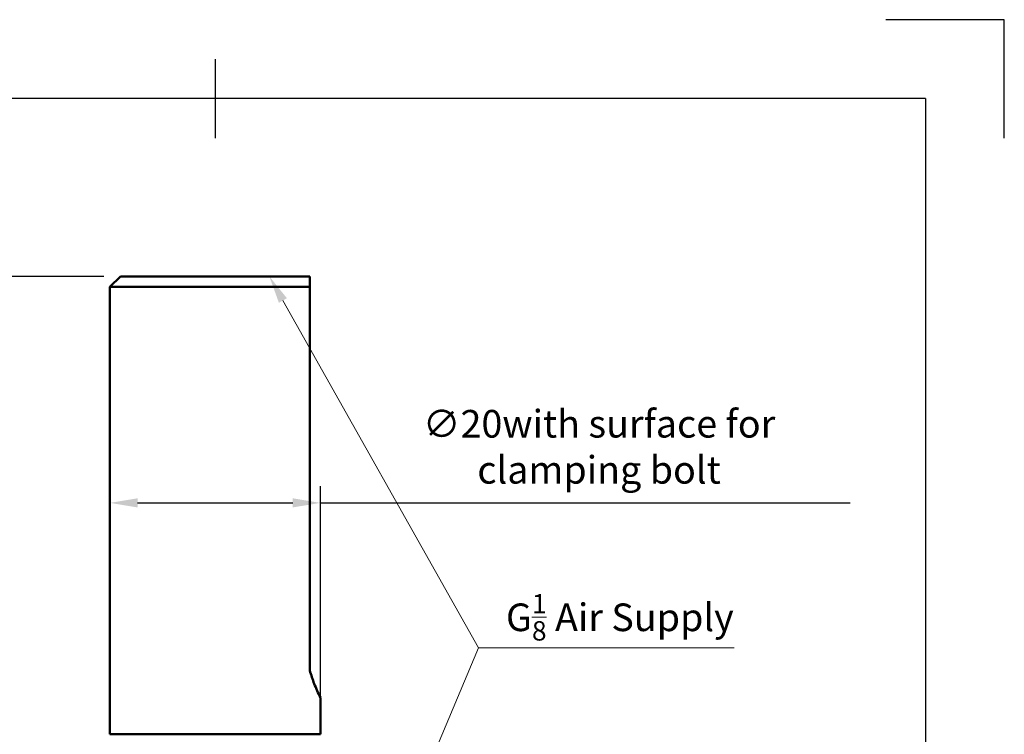
# Model space of a CAD drawing. Units: metres. Extents: x 0 to 210, y 0 to 297.
# Drawn here: x 85 to 210, y 206 to 297 of the extents above; entities that cross this region are included whole.
import ezdxf

# ---------------------------------------------------------------- set-up
doc = ezdxf.new("R2010")
doc.units = ezdxf.units.M
for name, color, linetype, lineweight in [('Annotations', 7, 'Continuous', 18), ('Border', 7, 'Continuous', 25), ('Dimensions', 7, 'Continuous', 25), ('Visible', 7, 'Continuous', 50)]:
    doc.layers.add(name, color=color, linetype=linetype, lineweight=lineweight)
doc.styles.get("Standard").update_dxf_attribs({"font": 'simplex.shx'})
doc.dimstyles.new('ISO-25', dxfattribs={"dimtxt": 3.5, "dimasz": 3.5, "dimexe": 2.1, "dimexo": 2.1, "dimgap": 1.4, "dimtad": 1, "dimzin": 12, "dimdsep": 46, "dimtxsty": 'Standard', "dimcen": 0, "dimclrd": 256, "dimclre": 256, "dimclrt": 256, "dimazin": 3, "dimtp": 0.1, "dimtm": 0.1, "dimtfac": 0.714286, "dimtmove": 0, "dimatfit": 3, "dimfxl": 1, "dimtzin": 12, "dimarcsym": 0})

# ---------------------------------------------------------------- blocks, each defined once
blk = doc.blocks.new('*D73')
at = {"layer": 'Defpoints', "color": 0}
for p in [(98, 264.49), (69.26, 197.82), (88.67, 197.82)]:
    blk.add_point(p, dxfattribs=at)
at = {"layer": 'Dimensions', "lineweight": -2}
for p, q in [((95.9, 264.49), (67.16, 264.49)), ((69.26, 260.99), (69.26, 201.32)), ((86.57, 197.82), (67.16, 197.82))]:
    blk.add_line(p, q, dxfattribs=at)
at = {"layer": 'Dimensions'}
for points in [[(68.68, 260.99), (69.84, 260.99), (69.26, 264.49)], [(68.68, 201.32), (69.84, 201.32), (69.26, 197.82)]]:
    blk.add_solid(points, dxfattribs=at)
at = {"layer": 'Dimensions', "insert": (66.11, 231.15), "char_height": 3.5, "attachment_point": 5, "rotation": 90}
blk.add_mtext('50', dxfattribs=at)
blk = doc.blocks.new('*D75')
at = {"layer": 'Defpoints', "color": 0}
for p in [(96.67, 235.8), (96.67, 206.49), (123.33, 206.49)]:
    blk.add_point(p, dxfattribs=at)
at = {"layer": 'Dimensions', "lineweight": -2}
for p, q in [((96.67, 208.59), (96.67, 237.9)), ((123.33, 208.59), (123.33, 237.9)), ((100.17, 235.8), (119.83, 235.8)), ((123.33, 235.8), (190.47, 235.8))]:
    blk.add_line(p, q, dxfattribs=at)
at = {"layer": 'Dimensions'}
for points in [[(100.17, 236.38), (100.17, 235.22), (96.67, 235.8)], [(119.83, 236.38), (119.83, 235.22), (123.33, 235.8)]]:
    blk.add_solid(points, dxfattribs=at)
at = {"layer": 'Dimensions', "insert": (158.65, 242.45), "char_height": 3.5, "attachment_point": 5}
blk.add_mtext('∅20with surface for\\P        clamping bolt', dxfattribs=at)
blk = doc.blocks.new('ISO_A4(P)_SHEET-flat-2')
at = {"layer": 'Border'}
for p, q in [((110, 292), (110, 282)), ((200, 287), (20, 287)), ((200, 287), (200, 10))]:
    blk.add_line(p, q, dxfattribs=at)
at = {"layer": 'Defpoints'}
for p, q in [((210, 297), (195, 297)), ((210, 282), (210, 297))]:
    blk.add_line(p, q, dxfattribs=at)

msp = doc.modelspace()

# ---------------------------------------------------------------- linework, layer by layer
at = {"layer": 'Annotations'}
msp.add_line((143.353, 217.439), (146.853, 217.439), dxfattribs=at)
msp.add_line((143.353, 217.439), (146.853, 217.439), dxfattribs=at)
for points in [[(118.584, 261.438), (143.353, 217.439)], [(132.873, 192.422), (143.353, 217.439)], [(146.853, 217.439), (175.774, 217.439)], [(146.853, 217.439), (146.853, 217.439)]]:
    msp.add_lwpolyline(points, dxfattribs=at)
msp.add_solid([(118.076, 261.152), (116.867, 264.488), (119.092, 261.724)], dxfattribs=at)
at = {"layer": 'Visible'}
for p, q in [((98, 264.488), (96.667, 263.154)), ((98, 264.488), (122, 264.488)), ((96.667, 206.488), (96.667, 263.154)), ((122, 263.154), (96.667, 263.154)), ((122, 214.555), (122, 263.154)), ((123.333, 206.488), (123.333, 211.154)), ((123.333, 206.488), (96.667, 206.488))]:
    msp.add_line(p, q, dxfattribs=at)
msp.add_lwpolyline([(122, 263.154), (122, 263.32), (122, 263.473), (122, 263.615), (122, 263.745), (122, 263.865), (122, 263.973), (122, 264.071), (122, 264.159), (122, 264.236), (122, 264.303), (122, 264.359), (122, 264.405), (122, 264.441), (122, 264.467), (122, 264.482), (122, 264.488)], dxfattribs=at)
msp.add_lwpolyline([(123.333, 211.154, -0.0216333), (122.563, 212.873, -0.0274076), (122, 214.555)], format="xyb", dxfattribs=at)

# ---------------------------------------------------------------- block references
msp.add_blockref('ISO_A4(P)_SHEET-flat-2', (0, 0))

# ---------------------------------------------------------------- texts
at = {"layer": 'Annotations', "insert": (146.853, 224.246), "char_height": 3.5, "attachment_point": 1}
msp.add_mtext('\\A1;G{\\H0.7x;\\S1/8;} Air Supply', dxfattribs=at)

# ---------------------------------------------------------------- dimensions: what is measured, and where the dimension line sits
at = {"layer": 'Dimensions'}
dim = msp.add_linear_dim(base=(69.261, 197.821), p1=(98, 264.488), p2=(88.667, 197.821), angle=90, dimstyle='ISO-25', override={"dimlfac": 0.75, "dimclrd": 256, "dimclre": 256, "dimtmove": 0}, dxfattribs=at)
dim.commit()
dim.dimension.update_dxf_attribs({"geometry": '*D73', "text_midpoint": (66.111, 231.154)})
dim = msp.add_linear_dim(base=(96.667, 235.799), p1=(123.333, 206.488), p2=(96.667, 206.488), angle=180, text='∅<>with surface for^J        clamping bolt', dimstyle='ISO-25', override={"dimlfac": 0.75}, dxfattribs=at)
dim.commit()
dim.dimension.update_dxf_attribs({"geometry": '*D75', "text_midpoint": (158.65, 235.799), "dimtype": 161})

doc.saveas('drawing.dxf')
